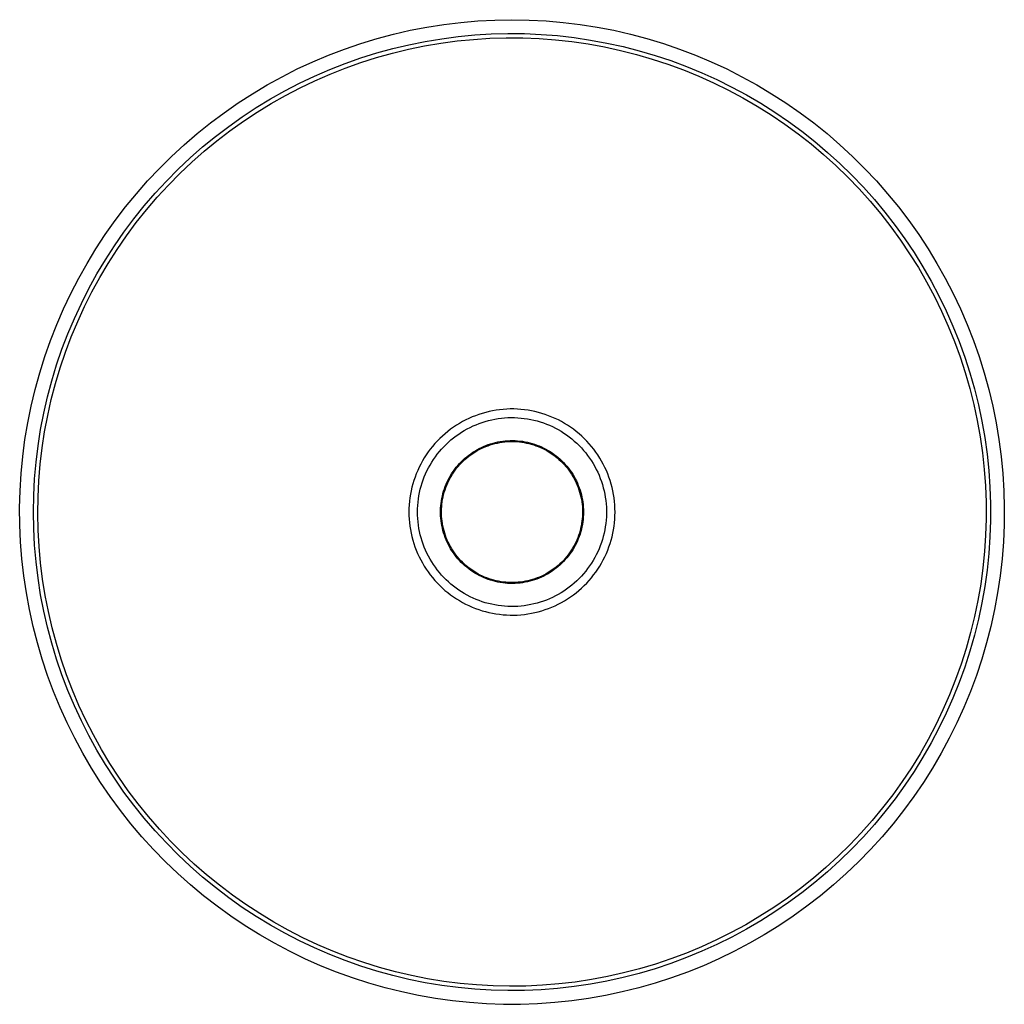
# Model space of a CAD drawing. Units: millimetres. Extents: x -216 to 204, y -203 to 122.
# Drawn here: x 43 to 204, y -203 to -43 of the extents above; entities that cross this region are included whole.
import ezdxf

# ---------------------------------------------------------------- set-up
doc = ezdxf.new("R2010")
doc.units = ezdxf.units.MM
doc.header["$MEASUREMENT"] = 0
doc.layers.add('Default', color=7, linetype='Continuous', true_color=0x000000)

msp = doc.modelspace()

# ---------------------------------------------------------------- linework, layer by layer
at = {"layer": 'Default', "color": 7, "true_color": 0xffffff}
for p, q in [((112.37, -43.62), (115.14, -43.28)), ((115.14, -43.28), (117.91, -43.04)), ((117.91, -43.04), (120.7, -42.9)), ((120.7, -42.9), (123.48, -42.85)), ((123.48, -42.85), (126.27, -42.9)), ((126.27, -42.9), (129.05, -43.04)), ((129.05, -43.04), (131.82, -43.28)), ((131.82, -43.28), (134.59, -43.62)), ((104.17, -45.2), (106.89, -44.58)), ((106.89, -44.58), (109.62, -44.05)), ((109.62, -44.05), (112.37, -43.62)), ((134.59, -43.62), (137.34, -44.05)), ((137.34, -44.05), (140.08, -44.58)), ((140.08, -44.58), (142.79, -45.2)), ((98.82, -46.73), (101.48, -45.92)), ((101.48, -45.92), (104.17, -45.2)), ((106.69, -46.93), (109.35, -46.39)), ((109.35, -46.39), (112.02, -45.94)), ((111.86, -46.68), (114.52, -46.32)), ((112.02, -45.94), (114.7, -45.59)), ((114.52, -46.32), (117.19, -46.05)), ((114.7, -45.59), (117.4, -45.33)), ((117.19, -46.05), (119.87, -45.88)), ((117.4, -45.33), (120.1, -45.17)), ((119.87, -45.88), (122.55, -45.8)), ((120.1, -45.17), (122.81, -45.1)), ((122.55, -45.8), (125.24, -45.82)), ((122.81, -45.1), (125.51, -45.12)), ((125.24, -45.82), (127.92, -45.92)), ((125.51, -45.12), (128.22, -45.24)), ((127.92, -45.92), (130.59, -46.12)), ((128.22, -45.24), (130.92, -45.45)), ((130.59, -46.12), (133.26, -46.42)), ((130.92, -45.45), (133.61, -45.76)), ((133.26, -46.42), (135.91, -46.8)), ((133.61, -45.76), (136.29, -46.16)), ((136.29, -46.16), (138.95, -46.65)), ((142.79, -45.2), (145.48, -45.92)), ((145.48, -45.92), (148.15, -46.73)), ((93.58, -48.63), (96.18, -47.63)), ((96.18, -47.63), (98.82, -46.73)), ((101.45, -48.27), (104.06, -47.55)), ((103.98, -48.3), (106.59, -47.67)), ((104.06, -47.55), (106.69, -46.93)), ((106.59, -47.67), (109.22, -47.12)), ((109.22, -47.12), (111.86, -46.68)), ((135.91, -46.8), (138.56, -47.28)), ((138.56, -47.28), (141.18, -47.85)), ((138.95, -46.65), (141.59, -47.23)), ((141.18, -47.85), (143.78, -48.51)), ((141.59, -47.23), (144.21, -47.9)), ((144.21, -47.9), (146.81, -48.67)), ((148.15, -46.73), (150.78, -47.63)), ((150.78, -47.63), (153.39, -48.63)), ((88.48, -50.88), (91.01, -49.71)), ((91.01, -49.71), (93.58, -48.63)), ((96.31, -49.98), (98.86, -49.08)), ((98.84, -49.83), (101.4, -49.02)), ((98.86, -49.08), (101.45, -48.27)), ((101.4, -49.02), (103.98, -48.3)), ((143.78, -48.51), (146.35, -49.26)), ((146.35, -49.26), (148.9, -50.1)), ((146.81, -48.67), (149.38, -49.52)), ((149.38, -49.52), (151.92, -50.47)), ((153.39, -48.63), (155.95, -49.71)), ((155.95, -49.71), (158.48, -50.88)), ((86, -52.14), (88.48, -50.88)), ((91.3, -52.04), (93.79, -50.97)), ((93.79, -50.97), (96.31, -49.98)), ((93.82, -51.72), (96.31, -50.73)), ((96.31, -50.73), (98.84, -49.83)), ((148.9, -50.1), (151.42, -51.02)), ((151.42, -51.02), (153.91, -52.04)), ((151.92, -50.47), (154.42, -51.5)), ((158.48, -50.88), (160.97, -52.14)), ((83.56, -53.48), (86, -52.14)), ((88.86, -53.2), (91.3, -52.04)), ((88.94, -53.95), (91.36, -52.79)), ((91.36, -52.79), (93.82, -51.72)), ((153.91, -52.04), (156.35, -53.14)), ((154.42, -51.5), (156.89, -52.61)), ((156.89, -52.61), (159.31, -53.82)), ((160.97, -52.14), (163.41, -53.48)), ((81.17, -54.91), (83.56, -53.48)), ((84.09, -55.77), (86.45, -54.45)), ((86.45, -54.45), (88.86, -53.2)), ((86.56, -55.19), (88.94, -53.95)), ((156.35, -53.14), (158.76, -54.32)), ((158.76, -54.32), (161.13, -55.58)), ((159.31, -53.82), (161.7, -55.1)), ((163.41, -53.48), (165.8, -54.91)), ((78.83, -56.42), (81.17, -54.91)), ((81.78, -57.18), (84.09, -55.77)), ((84.22, -56.51), (86.56, -55.19)), ((161.13, -55.58), (163.45, -56.93)), ((161.7, -55.1), (164.03, -56.47)), ((165.8, -54.91), (168.14, -56.42)), ((76.54, -58.01), (78.83, -56.42)), ((79.52, -58.67), (81.78, -57.18)), ((81.93, -57.91), (84.22, -56.51)), ((163.45, -56.93), (165.72, -58.36)), ((164.03, -56.47), (166.32, -57.92)), ((168.14, -56.42), (170.43, -58.01)), ((74.31, -59.68), (76.54, -58.01)), ((77.31, -60.23), (79.52, -58.67)), ((79.7, -59.39), (81.93, -57.91)), ((165.72, -58.36), (167.94, -59.86)), ((166.32, -57.92), (168.56, -59.44)), ((170.43, -58.01), (172.66, -59.68)), ((72.14, -61.42), (74.31, -59.68)), ((75.15, -61.87), (77.31, -60.23)), ((75.38, -62.58), (77.51, -60.95)), ((77.51, -60.95), (79.7, -59.39)), ((167.94, -59.86), (170.11, -61.44)), ((168.56, -59.44), (170.74, -61.04)), ((172.66, -59.68), (174.83, -61.42)), ((70.03, -63.24), (72.14, -61.42)), ((73.06, -63.59), (75.15, -61.87)), ((73.31, -64.29), (75.38, -62.58)), ((170.11, -61.44), (172.22, -63.1)), ((170.74, -61.04), (172.87, -62.72)), ((174.83, -61.42), (176.94, -63.24)), ((67.98, -65.13), (70.03, -63.24)), ((71.02, -65.37), (73.06, -63.59)), ((172.22, -63.1), (174.28, -64.83)), ((172.87, -62.72), (174.93, -64.47)), ((176.94, -63.24), (178.98, -65.13)), ((66, -67.1), (67.98, -65.13)), ((69.05, -67.23), (71.02, -65.37)), ((71.3, -66.07), (73.31, -64.29)), ((174.28, -64.83), (176.27, -66.63)), ((174.93, -64.47), (176.94, -66.29)), ((178.98, -65.13), (180.96, -67.1)), ((64.09, -69.12), (66, -67.1)), ((67.14, -69.15), (69.05, -67.23)), ((69.35, -67.91), (71.3, -66.07)), ((176.27, -66.63), (178.2, -68.49)), ((176.94, -66.29), (178.88, -68.18)), ((180.96, -67.1), (182.87, -69.12)), ((67.47, -69.82), (69.35, -67.91)), ((178.2, -68.49), (180.06, -70.42)), ((178.88, -68.18), (180.75, -70.14)), ((62.26, -71.22), (64.09, -69.12)), ((65.31, -71.14), (67.14, -69.15)), ((65.66, -71.8), (67.47, -69.82)), ((180.06, -70.42), (181.85, -72.42)), ((180.75, -70.14), (182.55, -72.16)), ((182.87, -69.12), (184.71, -71.22)), ((60.49, -73.37), (62.26, -71.22)), ((63.54, -73.19), (65.31, -71.14)), ((63.91, -73.84), (65.66, -71.8)), ((182.55, -72.16), (184.28, -74.24)), ((184.71, -71.22), (186.47, -73.37)), ((58.8, -75.59), (60.49, -73.37)), ((61.84, -75.3), (63.54, -73.19)), ((181.85, -72.42), (183.58, -74.48)), ((186.47, -73.37), (188.16, -75.59)), ((60.22, -77.47), (61.84, -75.3)), ((62.24, -75.93), (63.91, -73.84)), ((183.58, -74.48), (185.23, -76.59)), ((184.28, -74.24), (185.94, -76.38)), ((57.19, -77.86), (58.8, -75.59)), ((60.64, -78.09), (62.24, -75.93)), ((185.23, -76.59), (186.8, -78.76)), ((185.94, -76.38), (187.53, -78.57)), ((188.16, -75.59), (189.77, -77.86)), ((55.66, -80.19), (57.19, -77.86)), ((58.67, -79.69), (60.22, -77.47)), ((59.11, -80.3), (60.64, -78.09)), ((187.53, -78.57), (189.03, -80.82)), ((189.77, -77.86), (191.3, -80.19)), ((54.22, -82.57), (55.66, -80.19)), ((57.21, -81.97), (58.67, -79.69)), ((186.8, -78.76), (188.3, -80.99)), ((191.3, -80.19), (192.75, -82.57)), ((57.67, -82.56), (59.11, -80.3)), ((188.3, -80.99), (189.73, -83.26)), ((189.03, -80.82), (190.46, -83.12)), ((52.85, -85), (54.22, -82.57)), ((55.82, -84.29), (57.21, -81.97)), ((56.3, -84.87), (57.67, -82.56)), ((189.73, -83.26), (191.07, -85.58)), ((190.46, -83.12), (191.81, -85.47)), ((192.75, -82.57), (194.11, -85)), ((51.57, -87.47), (52.85, -85)), ((54.51, -86.66), (55.82, -84.29)), ((55.01, -87.22), (56.3, -84.87)), ((194.11, -85), (195.39, -87.47)), ((53.29, -89.08), (54.51, -86.66)), ((191.07, -85.58), (192.33, -87.95)), ((191.81, -85.47), (193.07, -87.87)), ((50.38, -89.99), (51.57, -87.47)), ((53.81, -89.62), (55.01, -87.22)), ((192.33, -87.95), (193.51, -90.36)), ((193.07, -87.87), (194.25, -90.3)), ((195.39, -87.47), (196.58, -89.99)), ((52.15, -91.54), (53.29, -89.08)), ((52.69, -92.06), (53.81, -89.62)), ((49.27, -92.55), (50.38, -89.99)), ((193.51, -90.36), (194.6, -92.81)), ((194.25, -90.3), (195.35, -92.78)), ((196.58, -89.99), (197.69, -92.55)), ((48.26, -95.14), (49.27, -92.55)), ((51.1, -94.03), (52.15, -91.54)), ((51.65, -94.53), (52.69, -92.06)), ((194.6, -92.81), (195.61, -95.3)), ((195.35, -92.78), (196.36, -95.29)), ((197.69, -92.55), (198.71, -95.14)), ((50.13, -96.56), (51.1, -94.03)), ((50.71, -97.04), (51.65, -94.53)), ((47.33, -97.77), (48.26, -95.14)), ((195.61, -95.3), (196.53, -97.82)), ((196.36, -95.29), (197.28, -97.84)), ((198.71, -95.14), (199.63, -97.77)), ((46.5, -100.43), (47.33, -97.77)), ((49.26, -99.12), (50.13, -96.56)), ((49.84, -99.58), (50.71, -97.04)), ((196.53, -97.82), (197.37, -100.37)), ((197.28, -97.84), (198.11, -100.41)), ((199.63, -97.77), (200.46, -100.43)), ((48.47, -101.71), (49.26, -99.12)), ((45.76, -103.11), (46.5, -100.43)), ((49.07, -102.15), (49.84, -99.58)), ((197.37, -100.37), (198.11, -102.95)), ((198.11, -100.41), (198.85, -103.02)), ((200.46, -100.43), (201.2, -103.11)), ((47.77, -104.33), (48.47, -101.71)), ((48.39, -104.75), (49.07, -102.15)), ((45.11, -105.82), (45.76, -103.11)), ((198.11, -102.95), (198.76, -105.55)), ((198.85, -103.02), (199.5, -105.65)), ((201.2, -103.11), (201.85, -105.82)), ((44.56, -108.55), (45.11, -105.82)), ((47.17, -106.97), (47.77, -104.33)), ((47.8, -107.37), (48.39, -104.75)), ((198.76, -105.55), (199.33, -108.17)), ((199.5, -105.65), (200.06, -108.3)), ((201.85, -105.82), (202.4, -108.55)), ((46.65, -109.63), (47.17, -106.97)), ((47.3, -110), (47.8, -107.37)), ((117.53, -107.39), (116.99, -107.6)), ((118.08, -107.19), (117.53, -107.39)), ((118.63, -107.01), (118.08, -107.19)), ((119.19, -106.85), (118.63, -107.01)), ((119.75, -106.72), (119.19, -106.85)), ((120.32, -106.6), (119.75, -106.72)), ((120.89, -106.5), (120.32, -106.6)), ((121.47, -106.42), (120.89, -106.5)), ((122.04, -106.36), (121.47, -106.42)), ((122.62, -106.32), (122.04, -106.36)), ((123.2, -106.3), (122.62, -106.32)), ((123.78, -106.3), (123.2, -106.3)), ((124.36, -106.32), (123.78, -106.3)), ((124.94, -106.36), (124.36, -106.32)), ((125.52, -106.42), (124.94, -106.36)), ((126.09, -106.5), (125.52, -106.42)), ((126.66, -106.6), (126.09, -106.5)), ((127.23, -106.72), (126.66, -106.6)), ((127.79, -106.86), (127.23, -106.72)), ((128.35, -107.02), (127.79, -106.86)), ((128.9, -107.2), (128.35, -107.02)), ((129.45, -107.39), (128.9, -107.2)), ((129.99, -107.61), (129.45, -107.39)), ((44.1, -111.3), (44.56, -108.55)), ((114.43, -108.94), (113.95, -109.27)), ((114.92, -108.64), (114.43, -108.94)), ((115.43, -108.35), (114.92, -108.64)), ((115.94, -108.08), (115.43, -108.35)), ((116.46, -107.83), (115.94, -108.08)), ((116.99, -107.6), (116.46, -107.83)), ((116.65, -109.3), (117.13, -109.07)), ((117.13, -109.07), (117.62, -108.86)), ((117.62, -108.86), (118.12, -108.66)), ((118.12, -108.66), (118.62, -108.48)), ((118.62, -108.48), (119.13, -108.32)), ((119.13, -108.32), (119.65, -108.18)), ((119.65, -108.18), (120.17, -108.06)), ((120.17, -108.06), (120.69, -107.95)), ((120.69, -107.95), (121.22, -107.86)), ((121.22, -107.86), (121.75, -107.8)), ((121.75, -107.8), (122.28, -107.74)), ((122.28, -107.74), (122.81, -107.71)), ((122.81, -107.71), (123.35, -107.7)), ((123.35, -107.7), (123.88, -107.7)), ((123.88, -107.7), (124.42, -107.73)), ((124.42, -107.73), (124.95, -107.77)), ((124.95, -107.77), (125.48, -107.83)), ((125.48, -107.83), (126.01, -107.91)), ((126.01, -107.91), (126.54, -108)), ((126.54, -108), (127.06, -108.12)), ((127.06, -108.12), (127.58, -108.25)), ((127.58, -108.25), (128.09, -108.4)), ((128.09, -108.4), (128.6, -108.57)), ((128.6, -108.57), (129.1, -108.76)), ((129.1, -108.76), (129.59, -108.96)), ((129.59, -108.96), (130.08, -109.18)), ((130.52, -107.84), (129.99, -107.61)), ((131.04, -108.09), (130.52, -107.84)), ((131.55, -108.36), (131.04, -108.09)), ((132.06, -108.65), (131.55, -108.36)), ((132.55, -108.96), (132.06, -108.65)), ((133.03, -109.28), (132.55, -108.96)), ((199.33, -108.17), (199.8, -110.82)), ((200.06, -108.3), (200.53, -110.96)), ((202.4, -108.55), (202.86, -111.3)), ((46.23, -112.3), (46.65, -109.63)), ((46.89, -112.65), (47.3, -110)), ((112.13, -110.71), (111.71, -111.11)), ((112.57, -110.33), (112.13, -110.71)), ((113.01, -109.96), (112.57, -110.33)), ((113.47, -109.6), (113.01, -109.96)), ((113.95, -109.27), (113.47, -109.6)), ((113.94, -111.01), (114.37, -110.69)), ((114.37, -110.69), (114.8, -110.38)), ((114.8, -110.38), (115.25, -110.08)), ((115.25, -110.08), (115.7, -109.81)), ((115.7, -109.81), (116.17, -109.54)), ((116.17, -109.54), (116.65, -109.3)), ((130.08, -109.18), (130.56, -109.42)), ((130.56, -109.42), (131.03, -109.67)), ((131.03, -109.67), (131.49, -109.94)), ((131.49, -109.94), (131.94, -110.23)), ((131.94, -110.23), (132.38, -110.53)), ((132.38, -110.53), (132.81, -110.85)), ((133.5, -109.61), (133.03, -109.28)), ((133.96, -109.97), (133.5, -109.61)), ((134.41, -110.34), (133.96, -109.97)), ((134.85, -110.72), (134.41, -110.34)), ((135.27, -111.12), (134.85, -110.72)), ((43.74, -114.06), (44.1, -111.3)), ((45.9, -114.99), (46.23, -112.3)), ((110.91, -111.95), (110.54, -112.39)), ((111.31, -111.52), (110.91, -111.95)), ((111.71, -111.11), (111.31, -111.52)), ((112.36, -112.45), (112.74, -112.07)), ((112.74, -112.07), (113.12, -111.7)), ((113.12, -111.7), (113.53, -111.35)), ((113.53, -111.35), (113.94, -111.01)), ((118.86, -112.4), (119.23, -112.25)), ((119.2, -112.43), (119.57, -112.28)), ((119.23, -112.25), (119.61, -112.11)), ((119.57, -112.28), (119.95, -112.15)), ((119.61, -112.11), (120, -111.98)), ((119.95, -112.15), (120.33, -112.04)), ((120, -111.98), (120.39, -111.87)), ((120.33, -112.04), (120.71, -111.93)), ((120.39, -111.87), (120.78, -111.77)), ((120.71, -111.93), (121.1, -111.85)), ((120.78, -111.77), (121.17, -111.68)), ((121.1, -111.85), (121.5, -111.77)), ((121.17, -111.68), (121.57, -111.61)), ((121.5, -111.77), (121.89, -111.71)), ((121.57, -111.61), (121.97, -111.55)), ((121.89, -111.71), (122.29, -111.66)), ((121.97, -111.55), (122.37, -111.5)), ((122.29, -111.66), (122.68, -111.62)), ((122.37, -111.5), (122.77, -111.47)), ((122.68, -111.62), (123.08, -111.6)), ((122.77, -111.47), (123.18, -111.45)), ((123.08, -111.6), (123.48, -111.6)), ((123.18, -111.45), (123.58, -111.45)), ((123.48, -111.6), (123.88, -111.6)), ((123.58, -111.45), (123.99, -111.46)), ((123.88, -111.6), (124.28, -111.62)), ((123.99, -111.46), (124.39, -111.48)), ((124.28, -111.62), (124.68, -111.66)), ((124.39, -111.48), (124.79, -111.52)), ((124.68, -111.66), (125.07, -111.71)), ((124.79, -111.52), (125.19, -111.57)), ((125.07, -111.71), (125.47, -111.77)), ((125.19, -111.57), (125.59, -111.64)), ((125.47, -111.77), (125.86, -111.85)), ((125.59, -111.64), (125.99, -111.72)), ((125.86, -111.85), (126.25, -111.93)), ((125.99, -111.72), (126.38, -111.81)), ((126.25, -111.93), (126.63, -112.04)), ((126.38, -111.81), (126.77, -111.92)), ((126.63, -112.04), (127.02, -112.15)), ((126.77, -111.92), (127.16, -112.04)), ((127.02, -112.15), (127.39, -112.28)), ((127.16, -112.04), (127.54, -112.18)), ((127.39, -112.28), (127.77, -112.43)), ((127.54, -112.18), (127.92, -112.32)), ((127.92, -112.32), (128.29, -112.48)), ((132.81, -110.85), (133.23, -111.18)), ((133.23, -111.18), (133.64, -111.52)), ((133.64, -111.52), (134.04, -111.88)), ((134.04, -111.88), (134.42, -112.26)), ((134.42, -112.26), (134.79, -112.64)), ((135.67, -111.54), (135.27, -111.12)), ((136.06, -111.96), (135.67, -111.54)), ((136.44, -112.4), (136.06, -111.96)), ((199.8, -110.82), (200.18, -113.47)), ((200.53, -110.96), (200.91, -113.64)), ((202.86, -111.3), (203.22, -114.06)), ((46.57, -115.32), (46.89, -112.65)), ((109.5, -113.79), (109.19, -114.27)), ((109.83, -113.31), (109.5, -113.79)), ((110.17, -112.84), (109.83, -113.31)), ((110.54, -112.39), (110.17, -112.84)), ((110.99, -114.09), (111.31, -113.66)), ((111.31, -113.66), (111.65, -113.24)), ((111.65, -113.24), (112, -112.84)), ((112, -112.84), (112.36, -112.45)), ((116.11, -114.08), (116.42, -113.83)), ((116.42, -113.83), (116.75, -113.59)), ((116.43, -114.01), (116.75, -113.77)), ((116.75, -113.59), (117.08, -113.36)), ((116.75, -113.77), (117.08, -113.54)), ((117.08, -113.36), (117.43, -113.15)), ((117.08, -113.54), (117.42, -113.33)), ((117.42, -113.33), (117.76, -113.12)), ((117.43, -113.15), (117.77, -112.94)), ((117.76, -113.12), (118.11, -112.93)), ((117.77, -112.94), (118.13, -112.75)), ((118.11, -112.93), (118.47, -112.75)), ((118.13, -112.75), (118.49, -112.57)), ((118.47, -112.75), (118.83, -112.58)), ((118.49, -112.57), (118.86, -112.4)), ((118.83, -112.58), (119.2, -112.43)), ((127.77, -112.43), (128.13, -112.58)), ((128.13, -112.58), (128.5, -112.75)), ((128.29, -112.48), (128.65, -112.66)), ((128.5, -112.75), (128.85, -112.93)), ((128.65, -112.66), (129.01, -112.84)), ((128.85, -112.93), (129.2, -113.12)), ((129.01, -112.84), (129.37, -113.04)), ((129.2, -113.12), (129.55, -113.33)), ((129.37, -113.04), (129.71, -113.25)), ((129.55, -113.33), (129.88, -113.54)), ((129.71, -113.25), (130.05, -113.47)), ((129.88, -113.54), (130.21, -113.77)), ((130.05, -113.47), (130.38, -113.71)), ((130.21, -113.77), (130.53, -114.01)), ((130.38, -113.71), (130.7, -113.95)), ((134.79, -112.64), (135.14, -113.04)), ((135.14, -113.04), (135.49, -113.45)), ((135.49, -113.45), (135.81, -113.87)), ((135.81, -113.87), (136.13, -114.31)), ((136.8, -112.86), (136.44, -112.4)), ((137.15, -113.32), (136.8, -112.86)), ((137.48, -113.8), (137.15, -113.32)), ((137.79, -114.29), (137.48, -113.8)), ((200.18, -113.47), (200.47, -116.14)), ((200.91, -113.64), (201.19, -116.34)), ((43.48, -116.84), (43.74, -114.06)), ((45.67, -117.69), (45.9, -114.99)), ((46.35, -117.99), (46.57, -115.32)), ((108.61, -115.28), (108.35, -115.8)), ((108.89, -114.77), (108.61, -115.28)), ((109.19, -114.27), (108.89, -114.77)), ((109.87, -115.9), (110.12, -115.44)), ((110.12, -115.44), (110.4, -114.98)), ((110.4, -114.98), (110.69, -114.53)), ((110.69, -114.53), (110.99, -114.09)), ((114.4, -115.8), (114.66, -115.49)), ((114.66, -115.49), (114.93, -115.19)), ((114.71, -115.66), (114.97, -115.36)), ((114.93, -115.19), (115.21, -114.9)), ((114.97, -115.36), (115.24, -115.07)), ((115.21, -114.9), (115.5, -114.61)), ((115.24, -115.07), (115.53, -114.79)), ((115.5, -114.61), (115.8, -114.34)), ((115.53, -114.79), (115.82, -114.52)), ((115.8, -114.34), (116.11, -114.08)), ((115.82, -114.52), (116.12, -114.26)), ((116.12, -114.26), (116.43, -114.01)), ((130.53, -114.01), (130.84, -114.26)), ((130.7, -113.95), (131.01, -114.21)), ((130.84, -114.26), (131.14, -114.52)), ((131.01, -114.21), (131.32, -114.48)), ((131.14, -114.52), (131.44, -114.79)), ((131.32, -114.48), (131.61, -114.75)), ((131.44, -114.79), (131.72, -115.07)), ((131.61, -114.75), (131.9, -115.04)), ((131.72, -115.07), (131.99, -115.36)), ((131.9, -115.04), (132.17, -115.34)), ((131.99, -115.36), (132.26, -115.66)), ((132.17, -115.34), (132.44, -115.64)), ((136.13, -114.31), (136.42, -114.75)), ((136.42, -114.75), (136.71, -115.21)), ((136.71, -115.21), (136.97, -115.67)), ((138.08, -114.79), (137.79, -114.29)), ((138.36, -115.3), (138.08, -114.79)), ((138.62, -115.82), (138.36, -115.3)), ((203.22, -114.06), (203.49, -116.84)), ((43.31, -119.62), (43.48, -116.84)), ((107.88, -116.86), (107.68, -117.4)), ((108.11, -116.33), (107.88, -116.86)), ((108.35, -115.8), (108.11, -116.33)), ((109.19, -117.36), (109.4, -116.87)), ((109.4, -116.87), (109.62, -116.38)), ((109.62, -116.38), (109.87, -115.9)), ((113.28, -117.48), (113.48, -117.13)), ((113.48, -117.13), (113.69, -116.78)), ((113.56, -117.29), (113.76, -116.95)), ((113.69, -116.78), (113.92, -116.45)), ((113.76, -116.95), (113.98, -116.62)), ((113.92, -116.45), (114.15, -116.12)), ((113.98, -116.62), (114.21, -116.29)), ((114.15, -116.12), (114.4, -115.8)), ((114.21, -116.29), (114.46, -115.97)), ((114.46, -115.97), (114.71, -115.66)), ((132.26, -115.66), (132.51, -115.97)), ((132.44, -115.64), (132.69, -115.96)), ((132.51, -115.97), (132.75, -116.29)), ((132.69, -115.96), (132.93, -116.28)), ((132.75, -116.29), (132.98, -116.62)), ((132.93, -116.28), (133.16, -116.61)), ((132.98, -116.62), (133.2, -116.95)), ((133.16, -116.61), (133.38, -116.95)), ((133.2, -116.95), (133.41, -117.29)), ((133.38, -116.95), (133.59, -117.3)), ((136.97, -115.67), (137.22, -116.14)), ((137.22, -116.14), (137.45, -116.62)), ((137.45, -116.62), (137.67, -117.11)), ((137.67, -117.11), (137.87, -117.61)), ((138.86, -116.34), (138.62, -115.82)), ((139.09, -116.88), (138.86, -116.34)), ((139.29, -117.42), (139.09, -116.88)), ((200.47, -116.14), (200.66, -118.82)), ((201.19, -116.34), (201.38, -119.04)), ((203.49, -116.84), (203.66, -119.62)), ((45.53, -120.39), (45.67, -117.69)), ((46.22, -120.67), (46.35, -117.99)), ((107.32, -118.51), (107.17, -119.07)), ((107.49, -117.95), (107.32, -118.51)), ((107.68, -117.4), (107.49, -117.95)), ((108.67, -118.88), (108.83, -118.36)), ((108.83, -118.36), (109, -117.86)), ((109, -117.86), (109.19, -117.36)), ((112.6, -118.94), (112.75, -118.57)), ((112.7, -119.09), (112.85, -118.72)), ((112.75, -118.57), (112.91, -118.2)), ((112.85, -118.72), (113.01, -118.35)), ((112.91, -118.2), (113.09, -117.84)), ((113.01, -118.35), (113.18, -117.99)), ((113.09, -117.84), (113.28, -117.48)), ((113.18, -117.99), (113.36, -117.64)), ((113.36, -117.64), (113.56, -117.29)), ((133.41, -117.29), (133.6, -117.64)), ((133.59, -117.3), (133.78, -117.66)), ((133.6, -117.64), (133.79, -117.99)), ((133.78, -117.66), (133.97, -118.02)), ((133.79, -117.99), (133.96, -118.35)), ((133.96, -118.35), (134.12, -118.72)), ((133.97, -118.02), (134.14, -118.38)), ((134.12, -118.72), (134.26, -119.09)), ((134.14, -118.38), (134.29, -118.76)), ((134.29, -118.76), (134.44, -119.13)), ((137.87, -117.61), (138.05, -118.11)), ((138.05, -118.11), (138.22, -118.62)), ((138.22, -118.62), (138.36, -119.13)), ((139.48, -117.97), (139.29, -117.42)), ((139.65, -118.53), (139.48, -117.97)), ((139.8, -119.09), (139.65, -118.53)), ((43.23, -122.4), (43.31, -119.62)), ((106.93, -120.2), (106.84, -120.77)), ((107.04, -119.63), (106.93, -120.2)), ((107.17, -119.07), (107.04, -119.63)), ((108.31, -120.44), (108.41, -119.91)), ((108.41, -119.91), (108.53, -119.39)), ((108.53, -119.39), (108.67, -118.88)), ((112.13, -120.49), (112.22, -120.1)), ((112.22, -120.1), (112.34, -119.71)), ((112.25, -120.62), (112.34, -120.23)), ((112.34, -119.71), (112.46, -119.32)), ((112.34, -120.23), (112.45, -119.85)), ((112.45, -119.85), (112.57, -119.47)), ((112.46, -119.32), (112.6, -118.94)), ((112.57, -119.47), (112.7, -119.09)), ((134.26, -119.09), (134.39, -119.47)), ((134.39, -119.47), (134.51, -119.85)), ((134.44, -119.13), (134.57, -119.52)), ((134.51, -119.85), (134.62, -120.23)), ((134.57, -119.52), (134.69, -119.9)), ((134.62, -120.23), (134.71, -120.62)), ((134.69, -119.9), (134.79, -120.29)), ((134.79, -120.29), (134.88, -120.69)), ((138.36, -119.13), (138.49, -119.65)), ((138.49, -119.65), (138.6, -120.17)), ((138.6, -120.17), (138.69, -120.7)), ((139.92, -119.65), (139.8, -119.09)), ((140.03, -120.22), (139.92, -119.65)), ((140.12, -120.79), (140.03, -120.22)), ((200.66, -118.82), (200.77, -121.5)), ((201.38, -119.04), (201.47, -121.74)), ((203.66, -119.62), (203.73, -122.4)), ((45.48, -123.1), (45.53, -120.39)), ((46.18, -123.36), (46.22, -120.67)), ((106.72, -121.93), (106.69, -122.51)), ((106.77, -121.35), (106.72, -121.93)), ((106.84, -120.77), (106.77, -121.35)), ((108.12, -122.03), (108.17, -121.5)), ((108.17, -121.5), (108.23, -120.97)), ((108.23, -120.97), (108.31, -120.44)), ((111.88, -122.09), (111.92, -121.69)), ((111.92, -121.69), (111.97, -121.28)), ((111.97, -121.28), (112.04, -120.89)), ((112.02, -122.2), (112.05, -121.8)), ((112.04, -120.89), (112.13, -120.49)), ((112.05, -121.8), (112.11, -121.41)), ((112.11, -121.41), (112.17, -121.01)), ((112.17, -121.01), (112.25, -120.62)), ((134.71, -120.62), (134.79, -121.01)), ((134.79, -121.01), (134.86, -121.41)), ((134.86, -121.41), (134.91, -121.8)), ((134.88, -120.69), (134.96, -121.09)), ((134.91, -121.8), (134.95, -122.2)), ((134.96, -121.09), (135.02, -121.48)), ((135.02, -121.48), (135.07, -121.89)), ((135.07, -121.89), (135.1, -122.29)), ((138.69, -120.7), (138.77, -121.23)), ((138.77, -121.23), (138.82, -121.76)), ((138.82, -121.76), (138.86, -122.3)), ((140.19, -121.37), (140.12, -120.79)), ((140.24, -121.95), (140.19, -121.37)), ((140.27, -122.53), (140.24, -121.95)), ((200.77, -121.5), (200.77, -124.18)), ((201.47, -121.74), (201.47, -124.45)), ((43.26, -125.19), (43.23, -122.4)), ((45.53, -125.8), (45.48, -123.1)), ((46.24, -126.04), (46.18, -123.36)), ((106.69, -122.51), (106.68, -123.09)), ((106.68, -123.09), (106.69, -123.67)), ((108.08, -123.1), (108.09, -122.56)), ((108.09, -123.63), (108.08, -123.1)), ((108.09, -122.56), (108.12, -122.03)), ((111.83, -122.89), (111.85, -122.49)), ((111.83, -123.3), (111.83, -122.89)), ((111.85, -123.7), (111.83, -123.3)), ((111.85, -122.49), (111.88, -122.09)), ((111.98, -123), (111.99, -122.6)), ((111.99, -123.4), (111.98, -123)), ((111.99, -122.6), (112.02, -122.2)), ((112, -123.8), (111.99, -123.4)), ((134.95, -122.2), (134.97, -122.6)), ((134.98, -123.4), (134.96, -123.8)), ((134.97, -122.6), (134.98, -123)), ((134.98, -123), (134.98, -123.4)), ((135.1, -122.29), (135.12, -122.69)), ((135.12, -123.5), (135.1, -123.91)), ((135.12, -122.69), (135.13, -123.1)), ((135.13, -123.1), (135.12, -123.5)), ((138.86, -122.3), (138.88, -122.83)), ((138.88, -123.36), (138.86, -123.9)), ((138.88, -122.83), (138.88, -123.36)), ((140.28, -123.11), (140.27, -122.53)), ((140.27, -123.69), (140.28, -123.11)), ((203.73, -122.4), (203.7, -125.19)), ((106.69, -123.67), (106.72, -124.25)), ((106.72, -124.25), (106.77, -124.82)), ((106.77, -124.82), (106.84, -125.4)), ((108.12, -124.17), (108.09, -123.63)), ((108.17, -124.7), (108.12, -124.17)), ((108.23, -125.23), (108.17, -124.7)), ((111.88, -124.11), (111.85, -123.7)), ((111.92, -124.51), (111.88, -124.11)), ((111.97, -124.91), (111.92, -124.51)), ((112.04, -125.31), (111.97, -124.91)), ((112.03, -124.19), (112, -123.8)), ((112.08, -124.59), (112.03, -124.19)), ((112.14, -124.98), (112.08, -124.59)), ((112.21, -125.38), (112.14, -124.98)), ((134.83, -124.98), (134.75, -125.38)), ((134.88, -124.59), (134.83, -124.98)), ((134.93, -124.19), (134.88, -124.59)), ((134.96, -125.11), (134.88, -125.51)), ((134.96, -123.8), (134.93, -124.19)), ((135.02, -124.71), (134.96, -125.11)), ((135.07, -124.31), (135.02, -124.71)), ((135.1, -123.91), (135.07, -124.31)), ((138.77, -124.96), (138.69, -125.49)), ((138.82, -124.43), (138.77, -124.96)), ((138.86, -123.9), (138.82, -124.43)), ((140.12, -125.42), (140.19, -124.84)), ((140.19, -124.84), (140.24, -124.27)), ((140.24, -124.27), (140.27, -123.69)), ((200.77, -124.18), (200.69, -126.86)), ((201.47, -124.45), (201.38, -127.16)), ((43.38, -127.97), (43.26, -125.19)), ((45.67, -128.51), (45.53, -125.8)), ((46.39, -128.72), (46.24, -126.04)), ((106.84, -125.4), (106.93, -125.97)), ((106.93, -125.97), (107.04, -126.54)), ((107.04, -126.54), (107.17, -127.11)), ((108.31, -125.76), (108.23, -125.23)), ((108.41, -126.28), (108.31, -125.76)), ((108.53, -126.8), (108.41, -126.28)), ((112.13, -125.7), (112.04, -125.31)), ((112.22, -126.1), (112.13, -125.7)), ((112.3, -125.77), (112.21, -125.38)), ((112.34, -126.49), (112.22, -126.1)), ((112.4, -126.15), (112.3, -125.77)), ((112.46, -126.87), (112.34, -126.49)), ((112.51, -126.54), (112.4, -126.15)), ((112.63, -126.92), (112.51, -126.54)), ((134.46, -126.54), (134.33, -126.92)), ((134.57, -126.68), (134.44, -127.06)), ((134.57, -126.15), (134.46, -126.54)), ((134.67, -125.77), (134.57, -126.15)), ((134.69, -126.29), (134.57, -126.68)), ((134.75, -125.38), (134.67, -125.77)), ((134.79, -125.9), (134.69, -126.29)), ((134.88, -125.51), (134.79, -125.9)), ((138.49, -126.54), (138.36, -127.06)), ((138.6, -126.02), (138.49, -126.54)), ((138.69, -125.49), (138.6, -126.02)), ((139.79, -127.13), (139.92, -126.56)), ((139.92, -126.56), (140.03, -125.99)), ((140.03, -125.99), (140.12, -125.42)), ((203.7, -125.19), (203.58, -127.97)), ((43.6, -130.75), (43.38, -127.97)), ((107.17, -127.11), (107.32, -127.67)), ((107.32, -127.67), (107.48, -128.22)), ((107.48, -128.22), (107.67, -128.77)), ((108.67, -127.32), (108.53, -126.8)), ((108.83, -127.83), (108.67, -127.32)), ((109, -128.34), (108.83, -127.83)), ((109.19, -128.84), (109, -128.34)), ((112.6, -127.25), (112.46, -126.87)), ((112.75, -127.63), (112.6, -127.25)), ((112.77, -127.29), (112.63, -126.92)), ((112.91, -128), (112.75, -127.63)), ((112.93, -127.66), (112.77, -127.29)), ((113.09, -128.36), (112.91, -128)), ((113.09, -128.02), (112.93, -127.66)), ((113.27, -128.38), (113.09, -128.02)), ((113.28, -128.72), (113.09, -128.36)), ((113.46, -128.73), (113.27, -128.38)), ((133.7, -128.38), (133.51, -128.73)), ((133.87, -128.02), (133.7, -128.38)), ((133.97, -128.18), (133.78, -128.54)), ((134.04, -127.66), (133.87, -128.02)), ((134.14, -127.81), (133.97, -128.18)), ((134.19, -127.29), (134.04, -127.66)), ((134.29, -127.44), (134.14, -127.81)), ((134.33, -126.92), (134.19, -127.29)), ((134.44, -127.06), (134.29, -127.44)), ((138.05, -128.08), (137.87, -128.59)), ((138.22, -127.58), (138.05, -128.08)), ((138.36, -127.06), (138.22, -127.58)), ((139.29, -128.79), (139.47, -128.24)), ((139.47, -128.24), (139.64, -127.69)), ((139.64, -127.69), (139.79, -127.13)), ((200.69, -126.86), (200.51, -129.54)), ((201.38, -127.16), (201.19, -129.86)), ((203.58, -127.97), (203.37, -130.75)), ((45.9, -131.21), (45.67, -128.51)), ((46.63, -131.39), (46.39, -128.72)), ((107.67, -128.77), (107.88, -129.32)), ((107.88, -129.32), (108.1, -129.85)), ((108.1, -129.85), (108.34, -130.38)), ((109.4, -129.33), (109.19, -128.84)), ((109.62, -129.81), (109.4, -129.33)), ((109.87, -130.29), (109.62, -129.81)), ((113.48, -129.07), (113.28, -128.72)), ((113.66, -129.08), (113.46, -128.73)), ((113.69, -129.41), (113.48, -129.07)), ((113.87, -129.41), (113.66, -129.08)), ((113.92, -129.75), (113.69, -129.41)), ((114.1, -129.74), (113.87, -129.41)), ((114.15, -130.08), (113.92, -129.75)), ((114.33, -130.06), (114.1, -129.74)), ((132.87, -129.74), (132.63, -130.06)), ((132.93, -129.91), (132.69, -130.24)), ((133.09, -129.41), (132.87, -129.74)), ((133.16, -129.58), (132.93, -129.91)), ((133.31, -129.08), (133.09, -129.41)), ((133.38, -129.24), (133.16, -129.58)), ((133.51, -128.73), (133.31, -129.08)), ((133.59, -128.89), (133.38, -129.24)), ((133.78, -128.54), (133.59, -128.89)), ((137.45, -129.57), (137.22, -130.05)), ((137.67, -129.08), (137.45, -129.57)), ((137.87, -128.59), (137.67, -129.08)), ((138.61, -130.4), (138.86, -129.87)), ((138.86, -129.87), (139.08, -129.33)), ((139.08, -129.33), (139.29, -128.79)), ((200.51, -129.54), (200.24, -132.21)), ((201.19, -129.86), (200.91, -132.55)), ((43.91, -133.51), (43.6, -130.75)), ((46.23, -133.89), (45.9, -131.21)), ((46.96, -134.05), (46.63, -131.39)), ((108.34, -130.38), (108.6, -130.9)), ((108.6, -130.9), (108.88, -131.4)), ((108.88, -131.4), (109.18, -131.9)), ((110.12, -130.76), (109.87, -130.29)), ((110.4, -131.22), (110.12, -130.76)), ((110.69, -131.67), (110.4, -131.22)), ((114.4, -130.39), (114.15, -130.08)), ((114.58, -130.38), (114.33, -130.06)), ((114.66, -130.71), (114.4, -130.39)), ((114.84, -130.68), (114.58, -130.38)), ((114.93, -131.01), (114.66, -130.71)), ((115.11, -130.98), (114.84, -130.68)), ((115.21, -131.3), (114.93, -131.01)), ((115.39, -131.26), (115.11, -130.98)), ((115.5, -131.58), (115.21, -131.3)), ((115.67, -131.54), (115.39, -131.26)), ((115.8, -131.85), (115.5, -131.58)), ((115.97, -131.81), (115.67, -131.54)), ((131.29, -131.54), (130.99, -131.81)), ((131.58, -131.26), (131.29, -131.54)), ((131.61, -131.44), (131.32, -131.72)), ((131.86, -130.98), (131.58, -131.26)), ((131.9, -131.15), (131.61, -131.44)), ((132.13, -130.68), (131.86, -130.98)), ((132.17, -130.86), (131.9, -131.15)), ((132.38, -130.38), (132.13, -130.68)), ((132.44, -130.55), (132.17, -130.86)), ((132.63, -130.06), (132.38, -130.38)), ((132.69, -130.24), (132.44, -130.55)), ((136.42, -131.44), (136.13, -131.89)), ((136.71, -130.99), (136.42, -131.44)), ((136.97, -130.53), (136.71, -130.99)), ((137.22, -130.05), (136.97, -130.53)), ((137.78, -131.92), (138.07, -131.42)), ((138.07, -131.42), (138.35, -130.91)), ((138.35, -130.91), (138.61, -130.4)), ((203.37, -130.75), (203.05, -133.51)), ((109.18, -131.9), (109.49, -132.39)), ((109.49, -132.39), (109.82, -132.87)), ((109.82, -132.87), (110.16, -133.34)), ((110.99, -132.11), (110.69, -131.67)), ((111.31, -132.53), (110.99, -132.11)), ((111.65, -132.95), (111.31, -132.53)), ((112, -133.36), (111.65, -132.95)), ((116.11, -132.11), (115.8, -131.85)), ((116.28, -132.06), (115.97, -131.81)), ((116.42, -132.37), (116.11, -132.11)), ((116.59, -132.31), (116.28, -132.06)), ((116.75, -132.6), (116.42, -132.37)), ((116.92, -132.54), (116.59, -132.31)), ((117.08, -132.83), (116.75, -132.6)), ((117.25, -132.76), (116.92, -132.54)), ((117.43, -133.05), (117.08, -132.83)), ((117.59, -132.97), (117.25, -132.76)), ((117.77, -133.25), (117.43, -133.05)), ((117.93, -133.17), (117.59, -132.97)), ((118.29, -133.36), (117.93, -133.17)), ((129.03, -133.17), (128.68, -133.36)), ((129.37, -133.15), (129.01, -133.35)), ((129.38, -132.97), (129.03, -133.17)), ((129.71, -132.94), (129.37, -133.15)), ((129.71, -132.76), (129.38, -132.97)), ((130.05, -132.54), (129.71, -132.76)), ((130.05, -132.72), (129.71, -132.94)), ((130.37, -132.31), (130.05, -132.54)), ((130.38, -132.49), (130.05, -132.72)), ((130.69, -132.06), (130.37, -132.31)), ((130.7, -132.24), (130.38, -132.49)), ((130.99, -131.81), (130.69, -132.06)), ((131.01, -131.99), (130.7, -132.24)), ((131.32, -131.72), (131.01, -131.99)), ((135.14, -133.15), (134.79, -133.55)), ((135.49, -132.74), (135.14, -133.15)), ((135.81, -132.32), (135.49, -132.74)), ((136.13, -131.89), (135.81, -132.32)), ((136.79, -133.35), (137.14, -132.89)), ((137.14, -132.89), (137.47, -132.41)), ((137.47, -132.41), (137.78, -131.92)), ((200.24, -132.21), (199.88, -134.87)), ((200.91, -132.55), (200.53, -135.23)), ((44.32, -136.27), (43.91, -133.51)), ((46.65, -136.57), (46.23, -133.89)), ((47.39, -136.7), (46.96, -134.05)), ((110.16, -133.34), (110.52, -133.79)), ((110.52, -133.79), (110.9, -134.23)), ((110.9, -134.23), (111.29, -134.66)), ((111.29, -134.66), (111.7, -135.07)), ((112.36, -133.75), (112, -133.36)), ((112.74, -134.13), (112.36, -133.75)), ((113.12, -134.49), (112.74, -134.13)), ((113.53, -134.85), (113.12, -134.49)), ((118.13, -133.45), (117.77, -133.25)), ((118.49, -133.62), (118.13, -133.45)), ((118.65, -133.53), (118.29, -133.36)), ((118.86, -133.79), (118.49, -133.62)), ((119.01, -133.69), (118.65, -133.53)), ((119.23, -133.95), (118.86, -133.79)), ((119.38, -133.84), (119.01, -133.69)), ((119.61, -134.09), (119.23, -133.95)), ((119.76, -133.98), (119.38, -133.84)), ((120, -134.21), (119.61, -134.09)), ((120.14, -134.1), (119.76, -133.98)), ((120.39, -134.33), (120, -134.21)), ((120.52, -134.21), (120.14, -134.1)), ((120.78, -134.43), (120.39, -134.33)), ((120.91, -134.31), (120.52, -134.21)), ((121.17, -134.52), (120.78, -134.43)), ((121.3, -134.39), (120.91, -134.31)), ((121.57, -134.59), (121.17, -134.52)), ((121.69, -134.46), (121.3, -134.39)), ((121.97, -134.65), (121.57, -134.59)), ((122.09, -134.51), (121.69, -134.46)), ((122.37, -134.69), (121.97, -134.65)), ((122.49, -134.55), (122.09, -134.51)), ((122.77, -134.73), (122.37, -134.69)), ((122.88, -134.58), (122.49, -134.55)), ((123.18, -134.74), (122.77, -134.73)), ((123.28, -134.6), (122.88, -134.58)), ((123.58, -134.75), (123.18, -134.74)), ((123.68, -134.6), (123.28, -134.6)), ((123.99, -134.74), (123.58, -134.75)), ((124.08, -134.58), (123.68, -134.6)), ((124.39, -134.71), (123.99, -134.74)), ((124.48, -134.55), (124.08, -134.58)), ((124.79, -134.67), (124.39, -134.71)), ((124.88, -134.51), (124.48, -134.55)), ((125.19, -134.62), (124.79, -134.67)), ((125.27, -134.46), (124.88, -134.51)), ((125.59, -134.55), (125.19, -134.62)), ((125.66, -134.39), (125.27, -134.46)), ((125.99, -134.47), (125.59, -134.55)), ((126.05, -134.31), (125.66, -134.39)), ((126.38, -134.38), (125.99, -134.47)), ((126.44, -134.21), (126.05, -134.31)), ((126.77, -134.27), (126.38, -134.38)), ((126.83, -134.1), (126.44, -134.21)), ((127.16, -134.15), (126.77, -134.27)), ((127.21, -133.98), (126.83, -134.1)), ((127.54, -134.02), (127.16, -134.15)), ((127.58, -133.84), (127.21, -133.98)), ((127.92, -133.87), (127.54, -134.02)), ((127.95, -133.69), (127.58, -133.84)), ((128.29, -133.71), (127.92, -133.87)), ((128.32, -133.53), (127.95, -133.69)), ((128.65, -133.54), (128.29, -133.71)), ((128.68, -133.36), (128.32, -133.53)), ((129.01, -133.35), (128.65, -133.54)), ((133.64, -134.67), (133.23, -135.02)), ((134.04, -134.31), (133.64, -134.67)), ((134.42, -133.94), (134.04, -134.31)), ((134.79, -133.55), (134.42, -133.94)), ((135.25, -135.09), (135.66, -134.67)), ((135.66, -134.67), (136.05, -134.24)), ((136.05, -134.24), (136.43, -133.8)), ((136.43, -133.8), (136.79, -133.35)), ((203.05, -133.51), (202.64, -136.27)), ((44.83, -139.01), (44.32, -136.27)), ((111.7, -135.07), (112.12, -135.47)), ((112.12, -135.47), (112.55, -135.86)), ((112.55, -135.86), (113, -136.23)), ((113, -136.23), (113.46, -136.58)), ((113.94, -135.18), (113.53, -134.85)), ((114.37, -135.51), (113.94, -135.18)), ((114.8, -135.82), (114.37, -135.51)), ((115.25, -136.11), (114.8, -135.82)), ((115.7, -136.39), (115.25, -136.11)), ((116.17, -136.65), (115.7, -136.39)), ((131.49, -136.25), (131.03, -136.52)), ((131.94, -135.97), (131.49, -136.25)), ((132.38, -135.67), (131.94, -135.97)), ((132.81, -135.35), (132.38, -135.67)), ((133.23, -135.02), (132.81, -135.35)), ((133.49, -136.59), (133.95, -136.24)), ((133.95, -136.24), (134.4, -135.87)), ((134.4, -135.87), (134.83, -135.48)), ((134.83, -135.48), (135.25, -135.09)), ((199.88, -134.87), (199.43, -137.51)), ((200.53, -135.23), (200.06, -137.9)), ((202.64, -136.27), (202.14, -139.01)), ((47.17, -139.23), (46.65, -136.57)), ((47.91, -139.33), (47.39, -136.7)), ((113.46, -136.58), (113.93, -136.92)), ((113.93, -136.92), (114.41, -137.24)), ((114.41, -137.24), (114.91, -137.54)), ((114.91, -137.54), (115.41, -137.83)), ((115.41, -137.83), (115.92, -138.1)), ((116.65, -136.9), (116.17, -136.65)), ((117.13, -137.13), (116.65, -136.9)), ((117.62, -137.34), (117.13, -137.13)), ((118.12, -137.53), (117.62, -137.34)), ((118.62, -137.71), (118.12, -137.53)), ((119.13, -137.87), (118.62, -137.71)), ((119.65, -138.01), (119.13, -137.87)), ((120.17, -138.14), (119.65, -138.01)), ((127.58, -137.94), (127.06, -138.08)), ((128.09, -137.79), (127.58, -137.94)), ((128.6, -137.62), (128.09, -137.79)), ((129.1, -137.44), (128.6, -137.62)), ((129.59, -137.23), (129.1, -137.44)), ((130.08, -137.01), (129.59, -137.23)), ((130.56, -136.78), (130.08, -137.01)), ((131.03, -136.52), (130.56, -136.78)), ((131.02, -138.11), (131.54, -137.84)), ((131.54, -137.84), (132.04, -137.55)), ((132.04, -137.55), (132.53, -137.25)), ((132.53, -137.25), (133.02, -136.93)), ((133.02, -136.93), (133.49, -136.59)), ((199.43, -137.51), (198.88, -140.14)), ((200.06, -137.9), (199.5, -140.55)), ((45.42, -141.73), (44.83, -139.01)), ((47.77, -141.86), (47.17, -139.23)), ((48.52, -141.95), (47.91, -139.33)), ((115.92, -138.1), (116.45, -138.35)), ((116.45, -138.35), (116.98, -138.59)), ((116.98, -138.59), (117.52, -138.8)), ((117.52, -138.8), (118.06, -139)), ((118.06, -139), (118.61, -139.18)), ((118.61, -139.18), (119.17, -139.33)), ((119.17, -139.33), (119.73, -139.47)), ((119.73, -139.47), (120.3, -139.59)), ((120.69, -138.24), (120.17, -138.14)), ((120.3, -139.59), (120.87, -139.69)), ((121.22, -138.33), (120.69, -138.24)), ((121.75, -138.4), (121.22, -138.33)), ((122.28, -138.45), (121.75, -138.4)), ((122.81, -138.48), (122.28, -138.45)), ((123.35, -138.5), (122.81, -138.48)), ((123.88, -138.49), (123.35, -138.5)), ((124.42, -138.47), (123.88, -138.49)), ((124.95, -138.43), (124.42, -138.47)), ((125.48, -138.37), (124.95, -138.43)), ((126.01, -138.29), (125.48, -138.37)), ((126.54, -138.19), (126.01, -138.29)), ((126.07, -139.7), (126.64, -139.6)), ((127.06, -138.08), (126.54, -138.19)), ((126.64, -139.6), (127.21, -139.48)), ((127.21, -139.48), (127.77, -139.34)), ((127.77, -139.34), (128.33, -139.18)), ((128.33, -139.18), (128.88, -139)), ((128.88, -139), (129.43, -138.81)), ((129.43, -138.81), (129.97, -138.59)), ((129.97, -138.59), (130.5, -138.36)), ((130.5, -138.36), (131.02, -138.11)), ((202.14, -139.01), (201.54, -141.73)), ((120.87, -139.69), (121.45, -139.77)), ((121.45, -139.77), (122.02, -139.83)), ((122.02, -139.83), (122.6, -139.87)), ((122.6, -139.87), (123.18, -139.89)), ((123.18, -139.89), (123.76, -139.89)), ((123.76, -139.89), (124.34, -139.88)), ((124.34, -139.88), (124.92, -139.84)), ((124.92, -139.84), (125.5, -139.78)), ((125.5, -139.78), (126.07, -139.7)), ((198.88, -140.14), (198.24, -142.75)), ((199.5, -140.55), (198.85, -143.18)), ((46.12, -144.43), (45.42, -141.73)), ((48.47, -144.48), (47.77, -141.86)), ((49.21, -144.54), (48.52, -141.95)), ((198.24, -142.75), (197.52, -145.33)), ((201.54, -141.73), (200.85, -144.43)), ((46.91, -147.1), (46.12, -144.43)), ((198.85, -143.18), (198.11, -145.78)), ((200.85, -144.43), (200.06, -147.1)), ((49.26, -147.07), (48.47, -144.48)), ((50, -147.1), (49.21, -144.54)), ((197.52, -145.33), (196.7, -147.88)), ((198.11, -145.78), (197.28, -148.36)), ((47.78, -149.74), (46.91, -147.1)), ((50.13, -149.63), (49.26, -147.07)), ((50.88, -149.64), (50, -147.1)), ((200.06, -147.1), (199.18, -149.74)), ((196.7, -147.88), (195.8, -150.41)), ((197.28, -148.36), (196.36, -150.9)), ((48.76, -152.35), (47.78, -149.74)), ((51.1, -152.16), (50.13, -149.63)), ((51.85, -152.14), (50.88, -149.64)), ((195.8, -150.41), (194.8, -152.9)), ((199.18, -149.74), (198.21, -152.35)), ((49.82, -154.93), (48.76, -152.35)), ((52.15, -154.66), (51.1, -152.16)), ((52.9, -154.61), (51.85, -152.14)), ((196.36, -150.9), (195.35, -153.41)), ((198.21, -152.35), (197.15, -154.93)), ((194.8, -152.9), (193.73, -155.36)), ((195.35, -153.41), (194.25, -155.89)), ((50.96, -157.47), (49.82, -154.93)), ((53.29, -157.11), (52.15, -154.66)), ((54.03, -157.04), (52.9, -154.61)), ((193.73, -155.36), (192.56, -157.78)), ((197.15, -154.93), (196, -157.47)), ((54.51, -159.53), (53.29, -157.11)), ((55.25, -159.43), (54.03, -157.04)), ((194.25, -155.89), (193.07, -158.33)), ((52.2, -159.96), (50.96, -157.47)), ((192.56, -157.78), (191.32, -160.16)), ((193.07, -158.33), (191.81, -160.72)), ((196, -157.47), (194.76, -159.96)), ((53.52, -162.42), (52.2, -159.96)), ((55.82, -161.9), (54.51, -159.53)), ((56.56, -161.78), (55.25, -159.43)), ((191.32, -160.16), (189.99, -162.49)), ((194.76, -159.96), (193.44, -162.42)), ((57.21, -164.23), (55.82, -161.9)), ((57.94, -164.08), (56.56, -161.78)), ((191.81, -160.72), (190.46, -163.07)), ((54.93, -164.82), (53.52, -162.42)), ((189.99, -162.49), (188.58, -164.77)), ((190.46, -163.07), (189.03, -165.37)), ((193.44, -162.42), (192.03, -164.82)), ((56.42, -167.17), (54.93, -164.82)), ((58.67, -166.5), (57.21, -164.23)), ((59.4, -166.33), (57.94, -164.08)), ((188.58, -164.77), (187.1, -167.01)), ((192.03, -164.82), (190.54, -167.17)), ((60.22, -168.73), (58.67, -166.5)), ((60.94, -168.53), (59.4, -166.33)), ((189.03, -165.37), (187.53, -167.62)), ((57.99, -169.47), (56.42, -167.17)), ((187.1, -167.01), (185.54, -169.19)), ((187.53, -167.62), (185.94, -169.82)), ((190.54, -167.17), (188.97, -169.47)), ((59.64, -171.72), (57.99, -169.47)), ((61.84, -170.89), (60.22, -168.73)), ((62.55, -170.67), (60.94, -168.53)), ((185.54, -169.19), (183.9, -171.32)), ((185.94, -169.82), (184.28, -171.96)), ((188.97, -169.47), (187.32, -171.72)), ((61.37, -173.91), (59.64, -171.72)), ((63.54, -173), (61.84, -170.89)), ((64.24, -172.75), (62.55, -170.67)), ((183.9, -171.32), (182.19, -173.38)), ((187.32, -171.72), (185.6, -173.91)), ((65.31, -175.05), (63.54, -173)), ((66, -174.78), (64.24, -172.75)), ((184.28, -171.96), (182.55, -174.04)), ((63.17, -176.03), (61.37, -173.91)), ((67.83, -176.74), (66, -174.78)), ((182.19, -173.38), (180.41, -175.39)), ((182.55, -174.04), (180.75, -176.06)), ((185.6, -173.91), (183.8, -176.03)), ((65.04, -178.09), (63.17, -176.03)), ((67.14, -177.04), (65.31, -175.05)), ((180.41, -175.39), (178.56, -177.33)), ((180.75, -176.06), (178.88, -178.01)), ((183.8, -176.03), (181.92, -178.09)), ((66.98, -180.09), (65.04, -178.09)), ((69.05, -178.96), (67.14, -177.04)), ((69.72, -178.64), (67.83, -176.74)), ((178.56, -177.33), (176.64, -179.21)), ((178.88, -178.01), (176.94, -179.9)), ((181.92, -178.09), (179.98, -180.09)), ((71.02, -180.82), (69.05, -178.96)), ((71.68, -180.48), (69.72, -178.64)), ((176.64, -179.21), (174.66, -181.02)), ((69, -182.01), (66.98, -180.09)), ((73.06, -182.61), (71.02, -180.82)), ((73.71, -182.24), (71.68, -180.48)), ((174.66, -181.02), (172.62, -182.77)), ((176.94, -179.9), (174.93, -181.72)), ((179.98, -180.09), (177.97, -182.01)), ((71.07, -183.87), (69, -182.01)), ((75.15, -184.32), (73.06, -182.61)), ((75.79, -183.93), (73.71, -182.24)), ((172.62, -182.77), (170.52, -184.44)), ((174.93, -181.72), (172.87, -183.47)), ((177.97, -182.01), (175.89, -183.87)), ((73.21, -185.65), (71.07, -183.87)), ((77.31, -185.96), (75.15, -184.32)), ((77.93, -185.55), (75.79, -183.93)), ((170.52, -184.44), (168.37, -186.03)), ((172.87, -183.47), (170.74, -185.15)), ((175.89, -183.87), (173.75, -185.65)), ((75.42, -187.36), (73.21, -185.65)), ((79.52, -187.53), (77.31, -185.96)), ((80.12, -187.09), (77.93, -185.55)), ((168.37, -186.03), (166.15, -187.55)), ((170.74, -185.15), (168.56, -186.75)), ((173.75, -185.65), (171.55, -187.36)), ((77.67, -188.99), (75.42, -187.36)), ((81.78, -189.01), (79.52, -187.53)), ((82.37, -188.56), (80.12, -187.09)), ((166.15, -187.55), (163.89, -188.99)), ((168.56, -186.75), (166.32, -188.28)), ((171.55, -187.36), (169.29, -188.99)), ((79.99, -190.54), (77.67, -188.99)), ((84.09, -190.42), (81.78, -189.01)), ((84.67, -189.95), (82.37, -188.56)), ((163.89, -188.99), (161.58, -190.36)), ((166.32, -188.28), (164.03, -189.73)), ((169.29, -188.99), (166.97, -190.54)), ((82.36, -192.01), (79.99, -190.54)), ((86.45, -191.75), (84.09, -190.42)), ((87.01, -191.25), (84.67, -189.95)), ((161.58, -190.36), (159.22, -191.64)), ((164.03, -189.73), (161.7, -191.09)), ((166.97, -190.54), (164.61, -192.01)), ((84.77, -193.39), (82.36, -192.01)), ((88.86, -192.99), (86.45, -191.75)), ((89.4, -192.48), (87.01, -191.25)), ((91.83, -193.62), (89.4, -192.48)), ((159.22, -191.64), (156.82, -192.84)), ((159.31, -192.38), (156.89, -193.58)), ((161.7, -191.09), (159.31, -192.38)), ((164.61, -192.01), (162.19, -193.39)), ((87.24, -194.7), (84.77, -193.39)), ((91.3, -194.15), (88.86, -192.99)), ((93.79, -195.22), (91.3, -194.15)), ((94.3, -194.68), (91.83, -193.62)), ((154.38, -193.95), (151.9, -194.98)), ((156.82, -192.84), (154.38, -193.95)), ((156.89, -193.58), (154.42, -194.7)), ((162.19, -193.39), (159.73, -194.7)), ((89.74, -195.91), (87.24, -194.7)), ((96.31, -196.21), (93.79, -195.22)), ((96.8, -195.65), (94.3, -194.68)), ((99.33, -196.53), (96.8, -195.65)), ((151.92, -195.73), (149.38, -196.67)), ((151.9, -194.98), (149.39, -195.93)), ((154.42, -194.7), (151.92, -195.73)), ((159.73, -194.7), (157.22, -195.91)), ((92.29, -197.04), (89.74, -195.91)), ((94.87, -198.08), (92.29, -197.04)), ((98.86, -197.11), (96.31, -196.21)), ((101.45, -197.92), (98.86, -197.11)), ((101.89, -197.32), (99.33, -196.53)), ((104.48, -198.03), (101.89, -197.32)), ((146.85, -196.78), (144.28, -197.55)), ((149.38, -196.67), (146.81, -197.53)), ((149.39, -195.93), (146.85, -196.78)), ((154.67, -197.04), (152.09, -198.08)), ((157.22, -195.91), (154.67, -197.04)), ((97.49, -199.02), (94.87, -198.08)), ((104.06, -198.64), (101.45, -197.92)), ((106.69, -199.27), (104.06, -198.64)), ((107.1, -198.64), (104.48, -198.03)), ((109.73, -199.16), (107.1, -198.64)), ((139.06, -198.81), (136.43, -199.31)), ((141.59, -198.97), (138.95, -199.55)), ((141.68, -198.22), (139.06, -198.81)), ((144.21, -198.29), (141.59, -198.97)), ((144.28, -197.55), (141.68, -198.22)), ((146.81, -197.53), (144.21, -198.29)), ((152.09, -198.08), (149.47, -199.02)), ((100.14, -199.88), (97.49, -199.02)), ((102.82, -200.64), (100.14, -199.88)), ((109.35, -199.81), (106.69, -199.27)), ((112.02, -200.25), (109.35, -199.81)), ((112.38, -199.6), (109.73, -199.16)), ((114.7, -200.6), (112.02, -200.25)), ((115.04, -199.93), (112.38, -199.6)), ((117.4, -200.86), (114.7, -200.6)), ((117.71, -200.18), (115.04, -199.93)), ((120.39, -200.34), (117.71, -200.18)), ((123.07, -200.4), (120.39, -200.34)), ((125.75, -200.36), (123.07, -200.4)), ((128.43, -200.24), (125.75, -200.36)), ((131.11, -200.02), (128.43, -200.24)), ((133.61, -200.44), (130.92, -200.74)), ((133.77, -199.71), (131.11, -200.02)), ((136.29, -200.04), (133.61, -200.44)), ((136.43, -199.31), (133.77, -199.71)), ((138.95, -199.55), (136.29, -200.04)), ((146.82, -199.88), (144.14, -200.64)), ((149.47, -199.02), (146.82, -199.88)), ((105.53, -201.31), (102.82, -200.64)), ((108.25, -201.89), (105.53, -201.31)), ((111, -202.37), (108.25, -201.89)), ((120.1, -201.02), (117.4, -200.86)), ((122.81, -201.09), (120.1, -201.02)), ((125.51, -201.07), (122.81, -201.09)), ((128.22, -200.95), (125.51, -201.07)), ((130.92, -200.74), (128.22, -200.95)), ((138.71, -201.89), (135.97, -202.37)), ((141.44, -201.31), (138.71, -201.89)), ((144.14, -200.64), (141.44, -201.31)), ((113.76, -202.76), (111, -202.37)), ((116.53, -203.05), (113.76, -202.76)), ((119.31, -203.24), (116.53, -203.05)), ((122.09, -203.34), (119.31, -203.24)), ((124.87, -203.34), (122.09, -203.34)), ((127.66, -203.24), (124.87, -203.34)), ((130.44, -203.05), (127.66, -203.24)), ((133.21, -202.76), (130.44, -203.05)), ((135.97, -202.37), (133.21, -202.76))]:
    msp.add_line(p, q, dxfattribs=at)

doc.saveas('drawing.dxf')
